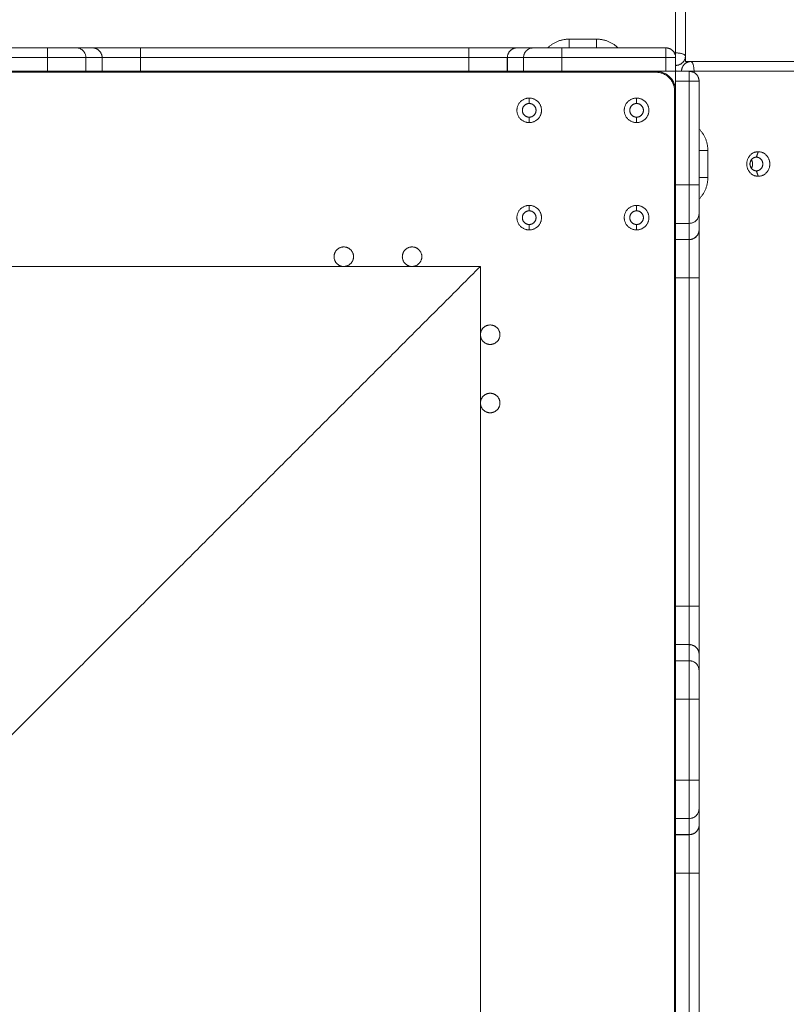
# Model space of a CAD drawing. Units: millimetres. Extents: x -6335.5 to -6320.6, y 77.8 to 97.1.
# Drawn here: x -6330.6 to -6330.2, y 83.4 to 83.9 of the extents above; entities that cross this region are included whole.
import ezdxf

# ---------------------------------------------------------------- set-up
doc = ezdxf.new("R2010")
doc.units = ezdxf.units.MM
doc.layers.get('0').update_dxf_attribs({"lineweight": 5})
doc.layers.add('DIASTASEIS', color=253, linetype='Continuous', lineweight=15)
doc.styles.get("Standard").update_dxf_attribs({"font": 'ARIALN.TTF'})
doc.dimstyles.new('STANDARD_ACAD', dxfattribs={"dimtxt": 0.18, "dimasz": 0.15, "dimexe": 0.18, "dimexo": 0.0625, "dimgap": 0.09, "dimtad": 0, "dimtih": 1, "dimtoh": 1, "dimzin": 0, "dimdsep": 46, "dimtxsty": 'Standard', "dimblk": 'OBLIQUE', "dimcen": 0.09, "dimadec": 0, "dimazin": 0, "dimtfac": 1, "dimtofl": 0, "dimtmove": 0, "dimatfit": 3, "dimfxl": 1, "dimtolj": 1, "dimtzin": 0, "dimarcsym": 0})

# ---------------------------------------------------------------- blocks, each defined once
blk = doc.blocks.new('_Oblique')
at = {"color": 0, "linetype": 'ByBlock', "lineweight": -2}
blk.add_line((-0.5, -0.5), (0.5, 0.5), dxfattribs=at)
blk = doc.blocks.new('*D19')
at = {"layer": 'Defpoints', "color": 0}
for p in [(-6328.52539, 86.06558), (-6332.41217, 83.42809), (-6328.52539, 83.04961)]:
    blk.add_point(p, dxfattribs=at)
at = {"layer": 'DIASTASEIS', "color": 0, "lineweight": -2}
for p, q in [((-6332.41217, 83.49059), (-6332.41217, 86.24558)), ((-6328.52539, 83.11211), (-6328.52539, 86.24558)), ((-6332.41217, 86.06558), (-6330.75026, 86.06558)), ((-6328.52539, 86.06558), (-6330.1873, 86.06558))]:
    blk.add_line(p, q, dxfattribs=at)
at = {"layer": 'DIASTASEIS', "color": 0, "linetype": 'ByBlock', "lineweight": -2, "xscale": 0.15, "yscale": 0.15, "zscale": 0.15, "rotation": 180}
blk.add_blockref('_Oblique', (-6332.41217, 86.06558), dxfattribs=at)
at = {"layer": 'DIASTASEIS', "color": 0, "linetype": 'ByBlock', "lineweight": -2, "xscale": 0.15, "yscale": 0.15, "zscale": 0.15}
blk.add_blockref('_Oblique', (-6328.52539, 86.06558), dxfattribs=at)
at = {"layer": 'DIASTASEIS', "color": 0, "insert": (-6330.46878, 86.06558), "char_height": 0.18, "attachment_point": 5}
blk.add_mtext('\\A1;\\A1;3.90', dxfattribs=at)
blk = doc.blocks.new('KATOPSI S408')
for points in [[(-6330.28017, 80.85633), (-6330.28017, 80.92214), (-6330.28017, 80.98795)], [(-6330.27517, 80.98624), (-6330.27517, 80.92043), (-6330.27517, 80.85462)], [(-6330.33467, 80.86337), (-6330.32767, 80.86337), (-6330.32067, 80.86337)], [(-6330.64339, 80.85888), (-6330.62267, 80.85888), (-6330.60195, 80.85888)], [(-6330.58716, 80.85888), (-6330.58302, 80.85888), (-6330.57888, 80.85888)], [(-6330.55428, 80.85888), (-6330.47017, 80.85888), (-6330.38606, 80.85888)], [(-6330.36146, 80.85888), (-6330.35732, 80.85888), (-6330.35318, 80.85888)], [(-6330.33839, 80.85888), (-6330.31178, 80.85888), (-6330.28517, 80.85888)], [(-6330.64339, 80.85388), (-6330.62267, 80.85388), (-6330.60195, 80.85388)], [(-6330.60195, 80.84688), (-6330.60195, 80.85038), (-6330.60195, 80.85388)], [(-6330.58225, 80.84688), (-6330.58225, 80.85038), (-6330.58225, 80.85388)], [(-6330.58225, 80.85388), (-6330.57813, 80.85388), (-6330.574, 80.85388)], [(-6330.574, 80.85388), (-6330.574, 80.85038), (-6330.574, 80.84688)], [(-6330.57396, 80.85388), (-6330.57396, 80.85038), (-6330.57396, 80.84688)], [(-6330.55428, 80.85388), (-6330.47017, 80.85388), (-6330.38606, 80.85388)], [(-6330.55428, 80.84688), (-6330.55428, 80.85038), (-6330.55428, 80.85388)], [(-6330.38606, 80.85388), (-6330.38606, 80.85038), (-6330.38606, 80.84688)], [(-6330.36638, 80.84688), (-6330.36638, 80.85038), (-6330.36638, 80.85388)], [(-6330.36634, 80.85388), (-6330.36221, 80.85388), (-6330.35808, 80.85388)], [(-6330.36634, 80.84688), (-6330.36634, 80.85038), (-6330.36634, 80.85388)], [(-6330.35808, 80.84688), (-6330.35808, 80.85038), (-6330.35808, 80.85388)], [(-6330.33839, 80.84688), (-6330.33839, 80.85038), (-6330.33839, 80.85388)], [(-6330.33839, 80.85388), (-6330.31178, 80.85388), (-6330.28517, 80.85388)], [(-6330.28517, 80.85388), (-6330.28517, 80.85038), (-6330.28517, 80.84688)], [(-6330.28081, 80.85633), (-6330.28049, 80.85633), (-6330.28017, 80.85633)], [(-6330.28017, 80.84688), (-6330.28017, 80.85038), (-6330.28017, 80.85388)], [(-6330.27517, 80.85462), (-6330.27517, 80.85325), (-6330.27517, 80.85188)], [(-6330.28017, 80.84992), (-6330.28017, 80.84855), (-6330.28017, 80.84718)], [(-6330.27243, 80.85188), (-6330.2738, 80.85188), (-6330.27517, 80.85188)], [(-6330.27243, 80.85188), (-6330.2445, 80.85188), (-6330.21657, 80.85188)], [(-6330.29017, 80.84638), (-6330.77517, 80.84638), (-6331.26017, 80.84638)], [(-6330.60195, 80.84688), (-6330.62267, 80.84688), (-6330.64339, 80.84688)], [(-6330.574, 80.84688), (-6330.57813, 80.84688), (-6330.58225, 80.84688)], [(-6330.38606, 80.84688), (-6330.47017, 80.84688), (-6330.55428, 80.84688)], [(-6330.35808, 80.84688), (-6330.36221, 80.84688), (-6330.36634, 80.84688)], [(-6330.28517, 80.84688), (-6330.31178, 80.84688), (-6330.33839, 80.84688)], [(-6330.27317, 80.84688), (-6330.27667, 80.84688), (-6330.28017, 80.84688)], [(-6330.21486, 80.84688), (-6330.24279, 80.84688), (-6330.27072, 80.84688)], [(-6330.27072, 80.84688), (-6330.27072, 80.84656), (-6330.27072, 80.84624)], [(-6330.28017, 80.84188), (-6330.27667, 80.84188), (-6330.27317, 80.84188)], [(-6330.28017, 80.78866), (-6330.28017, 80.81527), (-6330.28017, 80.84188)], [(-6330.27317, 80.84188), (-6330.27317, 80.81527), (-6330.27317, 80.78866)], [(-6330.26817, 80.84188), (-6330.26817, 80.81527), (-6330.26817, 80.78866)], [(-6330.35517, 80.83038), (-6330.35517, 80.83178), (-6330.35517, 80.83318)], [(-6330.30017, 80.83038), (-6330.30017, 80.83178), (-6330.30017, 80.83318)], [(-6330.28067, 79.86688), (-6330.28067, 80.35188), (-6330.28067, 80.83688)], [(-6330.35517, 80.82058), (-6330.35517, 80.82198), (-6330.35517, 80.82338)], [(-6330.30017, 80.82058), (-6330.30017, 80.82198), (-6330.30017, 80.82338)], [(-6330.26367, 80.80638), (-6330.26367, 80.79938), (-6330.26367, 80.79238)], [(-6330.23879, 80.80288), (-6330.23831, 80.80428), (-6330.23783, 80.80568)], [(-6330.23783, 80.79308), (-6330.23831, 80.79448), (-6330.23879, 80.79588)], [(-6330.28017, 80.78866), (-6330.27667, 80.78866), (-6330.27317, 80.78866)], [(-6330.35517, 80.77538), (-6330.35517, 80.77678), (-6330.35517, 80.77818)], [(-6330.30017, 80.77538), (-6330.30017, 80.77678), (-6330.30017, 80.77818)], [(-6330.26817, 80.77387), (-6330.26817, 80.76973), (-6330.26817, 80.76559)], [(-6330.35517, 80.76558), (-6330.35517, 80.76698), (-6330.35517, 80.76838)], [(-6330.30017, 80.76558), (-6330.30017, 80.76698), (-6330.30017, 80.76838)], [(-6330.28017, 80.76897), (-6330.27667, 80.76897), (-6330.27317, 80.76897)], [(-6330.28017, 80.76071), (-6330.28017, 80.76484), (-6330.28017, 80.76897)], [(-6330.27317, 80.76897), (-6330.27317, 80.76484), (-6330.27317, 80.76071)], [(-6330.27317, 80.76071), (-6330.27667, 80.76071), (-6330.28017, 80.76071)], [(-6330.27317, 80.76067), (-6330.27667, 80.76067), (-6330.28017, 80.76067)], [(-6331.17017, 80.74688), (-6330.77517, 80.74688), (-6330.38017, 80.74688)], [(-6330.70017, 80.42688), (-6330.54017, 80.58688), (-6330.38017, 80.74688)], [(-6330.38017, 80.74688), (-6330.38017, 80.35188), (-6330.38017, 79.95688)], [(-6330.28017, 80.57277), (-6330.28017, 80.65688), (-6330.28017, 80.74099)], [(-6330.28017, 80.74099), (-6330.27667, 80.74099), (-6330.27317, 80.74099)], [(-6330.27317, 80.74099), (-6330.27317, 80.65688), (-6330.27317, 80.57277)], [(-6330.26817, 80.74099), (-6330.26817, 80.65688), (-6330.26817, 80.57277)], [(-6330.27317, 80.57277), (-6330.27667, 80.57277), (-6330.28017, 80.57277)], [(-6330.28017, 80.55309), (-6330.27667, 80.55309), (-6330.27317, 80.55309)], [(-6330.28017, 80.55305), (-6330.27667, 80.55305), (-6330.27317, 80.55305)], [(-6330.28017, 80.5448), (-6330.28017, 80.54892), (-6330.28017, 80.55305)], [(-6330.27317, 80.55305), (-6330.27317, 80.54892), (-6330.27317, 80.5448)], [(-6330.26817, 80.54817), (-6330.26817, 80.54403), (-6330.26817, 80.53989)], [(-6330.28017, 80.5448), (-6330.27667, 80.5448), (-6330.27317, 80.5448)], [(-6330.28017, 80.48366), (-6330.28017, 80.50438), (-6330.28017, 80.5251)], [(-6330.28017, 80.5251), (-6330.27667, 80.5251), (-6330.27317, 80.5251)], [(-6330.27317, 80.5251), (-6330.27317, 80.50438), (-6330.27317, 80.48366)], [(-6330.26817, 80.5251), (-6330.26817, 80.50438), (-6330.26817, 80.48366)], [(-6330.28017, 80.48366), (-6330.27667, 80.48366), (-6330.27317, 80.48366)], [(-6330.26817, 80.46887), (-6330.26817, 80.46473), (-6330.26817, 80.46059)], [(-6330.28017, 80.46397), (-6330.27667, 80.46397), (-6330.27317, 80.46397)], [(-6330.28017, 80.45571), (-6330.28017, 80.45984), (-6330.28017, 80.46397)], [(-6330.27317, 80.46397), (-6330.27317, 80.45984), (-6330.27317, 80.45571)], [(-6330.27317, 80.45571), (-6330.27667, 80.45571), (-6330.28017, 80.45571)], [(-6330.27317, 80.45567), (-6330.27667, 80.45567), (-6330.28017, 80.45567)], [(-6330.28017, 80.26777), (-6330.28017, 80.35188), (-6330.28017, 80.43599)], [(-6330.28017, 80.43599), (-6330.27667, 80.43599), (-6330.27317, 80.43599)], [(-6330.27317, 80.43599), (-6330.27317, 80.35188), (-6330.27317, 80.26777)], [(-6330.26817, 80.43599), (-6330.26817, 80.35188), (-6330.26817, 80.26777)]]:
    blk.add_open_spline(points, degree=2)
for points, weights in [([(-6330.34565, 80.85888), (-6330.3412, 80.86337), (-6330.33467, 80.86337)], [0.953989000069, 0.895527430929, 1]), ([(-6330.33467, 80.85888), (-6330.33467, 80.86099), (-6330.33467, 80.86337)], [0.85862271393, 0.826306643729, 1]), ([(-6330.32067, 80.86337), (-6330.32067, 80.86099), (-6330.32067, 80.85888)], [1, 0.826313200082, 0.858620274573]), ([(-6330.32067, 80.86337), (-6330.31414, 80.86337), (-6330.30969, 80.85888)], [1, 0.895523431626, 0.95399347623]), ([(-6330.60195, 80.85388), (-6330.60195, 80.85888), (-6330.60195, 80.85888)], [1, 0.707106781187, 1]), ([(-6330.60195, 80.85888), (-6330.58927, 80.85888), (-6330.58716, 80.85888)], [1, 0.763757997263, 1]), ([(-6330.57888, 80.85888), (-6330.574, 80.85888), (-6330.574, 80.85388)], [1, 0.707106781187, 1]), ([(-6330.57396, 80.85388), (-6330.57396, 80.85888), (-6330.57888, 80.85888)], [1, 0.707106781187, 1]), ([(-6330.57888, 80.85888), (-6330.57515, 80.85888), (-6330.55428, 80.85888)], [1, 0.76759914287, 1]), ([(-6330.55428, 80.85388), (-6330.55428, 80.85888), (-6330.55428, 80.85888)], [1, 0.707106781187, 1]), ([(-6330.38606, 80.85388), (-6330.38606, 80.85888), (-6330.38606, 80.85888)], [1, 0.707106781187, 1]), ([(-6330.38606, 80.85888), (-6330.36518, 80.85888), (-6330.36146, 80.85888)], [1, 0.76759914287, 1]), ([(-6330.36638, 80.85388), (-6330.36638, 80.85888), (-6330.36146, 80.85888)], [1, 0.707106781187, 1]), ([(-6330.36146, 80.85888), (-6330.36634, 80.85888), (-6330.36634, 80.85388)], [1, 0.707106781187, 1]), ([(-6330.35318, 80.85888), (-6330.35106, 80.85888), (-6330.33839, 80.85888)], [1, 0.763757997263, 1]), ([(-6330.33839, 80.85888), (-6330.33839, 80.85888), (-6330.33839, 80.85388)], [1, 0.707106781187, 1]), ([(-6330.28517, 80.85888), (-6330.28517, 80.85888), (-6330.28517, 80.85388)], [1, 0.707106781187, 1]), ([(-6330.28017, 80.85388), (-6330.28017, 80.85888), (-6330.28517, 80.85888)], [1, 0.707106781187, 1]), ([(-6330.60195, 80.85388), (-6330.58517, 80.85388), (-6330.58225, 80.85388)], [1, 0.766044443119, 1]), ([(-6330.574, 80.85388), (-6330.57398, 80.85388), (-6330.57396, 80.85388)], [1, 0.999789520529, 1]), ([(-6330.55428, 80.85388), (-6330.57098, 80.85388), (-6330.57396, 80.85388)], [1, 0.76759914287, 1]), ([(-6330.36638, 80.85388), (-6330.36936, 80.85388), (-6330.38606, 80.85388)], [1, 0.76759914287, 1]), ([(-6330.36638, 80.85388), (-6330.36636, 80.85388), (-6330.36634, 80.85388)], [1, 0.999789520529, 1]), ([(-6330.35808, 80.85388), (-6330.35517, 80.85388), (-6330.33839, 80.85388)], [1, 0.766044443119, 1]), ([(-6330.28017, 80.85388), (-6330.28017, 80.85388), (-6330.28517, 80.85388)], [1, 0.707106781187, 1]), ([(-6330.28017, 80.84992), (-6330.28017, 80.85163), (-6330.28017, 80.85633)], [1, 0.707106781187, 1]), ([(-6330.28017, 80.85633), (-6330.27517, 80.85633), (-6330.27517, 80.85462)], [1, 0.707106781187, 1]), ([(-6330.27517, 80.85462), (-6330.27517, 80.84992), (-6330.28017, 80.84992)], [1, 0.707106781187, 1]), ([(-6330.27713, 80.84688), (-6330.27713, 80.85188), (-6330.27243, 80.85188)], [1, 0.707106781187, 1]), ([(-6330.27243, 80.85188), (-6330.27072, 80.85188), (-6330.27072, 80.84688)], [1, 0.707106781187, 1]), ([(-6330.58225, 80.84688), (-6330.58517, 80.84688), (-6330.60195, 80.84688)], [1, 0.766044443119, 1]), ([(-6330.574, 80.84688), (-6330.57398, 80.84688), (-6330.57396, 80.84688)], [1, 0.999789520529, 1]), ([(-6330.57396, 80.84688), (-6330.57098, 80.84688), (-6330.55428, 80.84688)], [1, 0.76759914287, 1]), ([(-6330.38606, 80.84688), (-6330.36936, 80.84688), (-6330.36638, 80.84688)], [1, 0.76759914287, 1]), ([(-6330.36517, 80.84688), (-6330.36677, 80.84688), (-6330.36829, 80.84638)], [1, 0.937801798734, 0.902020161542]), ([(-6330.36638, 80.84688), (-6330.36636, 80.84688), (-6330.36634, 80.84688)], [1, 0.999789520529, 1]), ([(-6330.33839, 80.84688), (-6330.35517, 80.84688), (-6330.35808, 80.84688)], [1, 0.766044443119, 1]), ([(-6330.33299, 80.84638), (-6330.33402, 80.84688), (-6330.33517, 80.84688)], [0.877861682577, 0.913218011111, 1]), ([(-6330.32017, 80.84688), (-6330.32131, 80.84688), (-6330.32235, 80.84638)], [1, 0.913233983376, 0.877874699016]), ([(-6330.28017, 80.83688), (-6330.28017, 80.84688), (-6330.29017, 80.84688)], [1, 0.707106781187, 1]), ([(-6330.28067, 80.83688), (-6330.28067, 80.84638), (-6330.29017, 80.84638)], [1, 0.707106781187, 1]), ([(-6330.28517, 80.84688), (-6330.28017, 80.84688), (-6330.28017, 80.84688)], [1, 0.707106781187, 1]), ([(-6330.28017, 80.84718), (-6330.28001, 80.84718), (-6330.27986, 80.84719)], [1, 0.987284599868, 0.975673229397]), ([(-6330.28017, 80.84688), (-6330.28017, 80.84688), (-6330.28017, 80.84188)], [1, 0.707106781187, 1]), ([(-6330.27986, 80.84719), (-6330.27987, 80.84704), (-6330.27987, 80.84688)], [0.975777731045, 0.987341806557, 1]), ([(-6330.27317, 80.84188), (-6330.27317, 80.84688), (-6330.27317, 80.84688)], [1, 0.707106781187, 1]), ([(-6330.26817, 80.84188), (-6330.26817, 80.84688), (-6330.27317, 80.84688)], [1, 0.707106781187, 1]), ([(-6330.27317, 80.84688), (-6330.27191, 80.84688), (-6330.27072, 80.84688)], [0.871553676115, 0.904896167914, 1]), ([(-6330.27317, 80.84188), (-6330.26817, 80.84188), (-6330.26817, 80.84188)], [1, 0.707106781187, 1]), ([(-6330.26817, 80.81736), (-6330.26367, 80.81291), (-6330.26367, 80.80638)], [0.954022382134, 0.895497615414, 1]), ([(-6330.28067, 80.8047), (-6330.28017, 80.80573), (-6330.28017, 80.80688)], [0.877866804099, 0.913224296159, 1]), ([(-6330.26817, 80.80638), (-6330.26606, 80.80638), (-6330.26367, 80.80638)], [0.858647231604, 0.82624083405, 1]), ([(-6330.28017, 80.79188), (-6330.28017, 80.79303), (-6330.28067, 80.79406)], [1, 0.913219400993, 0.877862815109]), ([(-6330.26817, 80.79238), (-6330.26606, 80.79238), (-6330.26367, 80.79238)], [0.858648423607, 0.82623763855, 1]), ([(-6330.26367, 80.79238), (-6330.26367, 80.78585), (-6330.26817, 80.7814)], [1, 0.895501259468, 0.954018300752]), ([(-6330.28017, 80.76897), (-6330.28017, 80.77188), (-6330.28017, 80.78866)], [1, 0.766036246163, 1]), ([(-6330.27317, 80.78866), (-6330.26817, 80.78866), (-6330.26817, 80.78866)], [1, 0.707106781768, 1]), ([(-6330.27317, 80.78866), (-6330.27317, 80.77188), (-6330.27317, 80.76897)], [1, 0.766036246163, 1]), ([(-6330.26817, 80.78866), (-6330.26817, 80.77599), (-6330.26817, 80.77387)], [1, 0.763746479914, 1]), ([(-6330.26817, 80.76559), (-6330.26817, 80.76071), (-6330.27317, 80.76071)], [1, 0.707106781187, 1]), ([(-6330.27317, 80.76067), (-6330.26817, 80.76067), (-6330.26817, 80.76559)], [1, 0.707106781187, 1]), ([(-6330.26817, 80.76559), (-6330.26817, 80.76187), (-6330.26817, 80.74099)], [1, 0.767593694163, 1]), ([(-6330.28067, 80.75876), (-6330.28017, 80.76028), (-6330.28017, 80.76188)], [0.90201626003, 0.937798407723, 1]), ([(-6330.28017, 80.76071), (-6330.28017, 80.76069), (-6330.28017, 80.76067)], [1, 0.999789520529, 1]), ([(-6330.28017, 80.76067), (-6330.28017, 80.75769), (-6330.28017, 80.74099)], [1, 0.767593694163, 1]), ([(-6330.27317, 80.76071), (-6330.27317, 80.76069), (-6330.27317, 80.76067)], [1, 0.999789520529, 1]), ([(-6330.27317, 80.74099), (-6330.27317, 80.75769), (-6330.27317, 80.76067)], [1, 0.767593694163, 1]), ([(-6330.26817, 80.74099), (-6330.26817, 80.74099), (-6330.27317, 80.74099)], [1, 0.707106781187, 1]), ([(-6330.28017, 80.57277), (-6330.28017, 80.55607), (-6330.28017, 80.55309)], [1, 0.767571166081, 1]), ([(-6330.27317, 80.57277), (-6330.26817, 80.57277), (-6330.26817, 80.57277)], [1, 0.707106780872, 1]), ([(-6330.27317, 80.55309), (-6330.27317, 80.55607), (-6330.27317, 80.57277)], [1, 0.767571166081, 1]), ([(-6330.26817, 80.57277), (-6330.26817, 80.55189), (-6330.26817, 80.54817)], [1, 0.767571166149, 1]), ([(-6330.28017, 80.55309), (-6330.28017, 80.55307), (-6330.28017, 80.55305)], [1, 0.999788153731, 1]), ([(-6330.26817, 80.54817), (-6330.26817, 80.55309), (-6330.27317, 80.55309)], [1, 0.707106781187, 1]), ([(-6330.27317, 80.55309), (-6330.27317, 80.55307), (-6330.27317, 80.55305)], [1, 0.999788153731, 1]), ([(-6330.26817, 80.54817), (-6330.26817, 80.55305), (-6330.27317, 80.55305)], [1, 0.707106781187, 1]), ([(-6330.28017, 80.5251), (-6330.28017, 80.54188), (-6330.28017, 80.5448)], [1, 0.766044443119, 1]), ([(-6330.27317, 80.5448), (-6330.27317, 80.54188), (-6330.27317, 80.5251)], [1, 0.766044443119, 1]), ([(-6330.26817, 80.53989), (-6330.26817, 80.53778), (-6330.26817, 80.5251)], [1, 0.763757821475, 1]), ([(-6330.26817, 80.5251), (-6330.26817, 80.5251), (-6330.27317, 80.5251)], [1, 0.707106781187, 1]), ([(-6330.28017, 80.46397), (-6330.28017, 80.46688), (-6330.28017, 80.48366)], [1, 0.766044443119, 1]), ([(-6330.27317, 80.48366), (-6330.26817, 80.48366), (-6330.26817, 80.48366)], [1, 0.707106781187, 1]), ([(-6330.27317, 80.48366), (-6330.27317, 80.46688), (-6330.27317, 80.46397)], [1, 0.766044443119, 1]), ([(-6330.26817, 80.48366), (-6330.26817, 80.47099), (-6330.26817, 80.46887)], [1, 0.763757997263, 1]), ([(-6330.27317, 80.45571), (-6330.26817, 80.45571), (-6330.26817, 80.46059)], [1, 0.707106781187, 1]), ([(-6330.27317, 80.45567), (-6330.26817, 80.45567), (-6330.26817, 80.46059)], [1, 0.707106781187, 1]), ([(-6330.26817, 80.46059), (-6330.26817, 80.45687), (-6330.26817, 80.43599)], [1, 0.76759914287, 1]), ([(-6330.28017, 80.45571), (-6330.28017, 80.45569), (-6330.28017, 80.45567)], [1, 0.999789520529, 1]), ([(-6330.28017, 80.45567), (-6330.28017, 80.45269), (-6330.28017, 80.43599)], [1, 0.76759914287, 1]), ([(-6330.27317, 80.45571), (-6330.27317, 80.45569), (-6330.27317, 80.45567)], [1, 0.999789520529, 1]), ([(-6330.27317, 80.43599), (-6330.27317, 80.45269), (-6330.27317, 80.45567)], [1, 0.76759914287, 1]), ([(-6330.27317, 80.43599), (-6330.26817, 80.43599), (-6330.26817, 80.43599)], [1, 0.707106781187, 1])]:
    blk.add_rational_spline(points, weights, degree=2)
for points, knots in [([(-6330.58225, 80.85388), (-6330.58225, 80.85421), (-6330.58229, 80.85454), (-6330.58238, 80.85502), (-6330.58242, 80.85517), (-6330.58251, 80.85549), (-6330.58257, 80.85564), (-6330.58275, 80.8561), (-6330.5829, 80.85638), (-6330.58326, 80.85693), (-6330.58346, 80.85719), (-6330.58392, 80.85765), (-6330.58416, 80.85785), (-6330.5847, 80.85822), (-6330.58498, 80.85837), (-6330.58557, 80.85862), (-6330.58588, 80.85872), (-6330.58651, 80.85885), (-6330.58684, 80.85888), (-6330.58716, 80.85888)], [-7.866626, -7.866626, -7.866626, -7.866626, -6.883298, -6.883298, -6.391634, -6.391634, -5.89997, -5.89997, -4.916641, -4.916641, -3.933313, -3.933313, -2.949985, -2.949985, -1.966657, -1.966657, -0.983328, -0.983328, 0, 0, 0, 0]), ([(-6330.35808, 80.85388), (-6330.35808, 80.85421), (-6330.35805, 80.85454), (-6330.35796, 80.85502), (-6330.35792, 80.85517), (-6330.35782, 80.85549), (-6330.35777, 80.85564), (-6330.35759, 80.8561), (-6330.35744, 80.85638), (-6330.35708, 80.85693), (-6330.35687, 80.85719), (-6330.35642, 80.85765), (-6330.35617, 80.85785), (-6330.35564, 80.85822), (-6330.35535, 80.85837), (-6330.35476, 80.85862), (-6330.35445, 80.85872), (-6330.35398, 80.85882), (-6330.35382, 80.85884), (-6330.3535, 80.85887), (-6330.35334, 80.85888), (-6330.35318, 80.85888)], [0, 0, 0, 0, 0.983179, 0.983179, 1.474768, 1.474768, 1.966357, 1.966357, 2.949536, 2.949536, 3.932714, 3.932714, 4.915893, 4.915893, 5.899071, 5.899071, 6.88225, 6.88225, 7.373839, 7.373839, 7.865429, 7.865429, 7.865429, 7.865429]), ([(-6330.27317, 80.76897), (-6330.27284, 80.76897), (-6330.27251, 80.769), (-6330.27203, 80.76909), (-6330.27188, 80.76913), (-6330.27156, 80.76922), (-6330.27141, 80.76928), (-6330.27095, 80.76946), (-6330.27066, 80.76961), (-6330.27012, 80.76997), (-6330.26986, 80.77018), (-6330.2694, 80.77063), (-6330.2692, 80.77087), (-6330.26883, 80.77141), (-6330.26867, 80.7717), (-6330.26843, 80.77229), (-6330.26833, 80.77259), (-6330.2682, 80.77323), (-6330.26817, 80.77355), (-6330.26817, 80.77387)], [-7.866624, -7.866624, -7.866624, -7.866624, -6.883296, -6.883296, -6.391632, -6.391632, -5.899968, -5.899968, -4.91664, -4.91664, -3.933312, -3.933312, -2.949984, -2.949984, -1.966656, -1.966656, -0.983328, -0.983328, 0, 0, 0, 0]), ([(-6330.26817, 80.53989), (-6330.26817, 80.54005), (-6330.26818, 80.54021), (-6330.26821, 80.54053), (-6330.26823, 80.54069), (-6330.26833, 80.54117), (-6330.26843, 80.54148), (-6330.26867, 80.54207), (-6330.26883, 80.54235), (-6330.2692, 80.54289), (-6330.2694, 80.54313), (-6330.26986, 80.54359), (-6330.27012, 80.54379), (-6330.27066, 80.54415), (-6330.27095, 80.5443), (-6330.27141, 80.54448), (-6330.27156, 80.54454), (-6330.27188, 80.54463), (-6330.27203, 80.54467), (-6330.27251, 80.54476), (-6330.27284, 80.5448), (-6330.27317, 80.5448)], [-7.865429, -7.865429, -7.865429, -7.865429, -7.373839, -7.373839, -6.88225, -6.88225, -5.899072, -5.899072, -4.915893, -4.915893, -3.932714, -3.932714, -2.949536, -2.949536, -1.966357, -1.966357, -1.474768, -1.474768, -0.983179, -0.983179, 0, 0, 0, 0]), ([(-6330.27317, 80.46397), (-6330.27284, 80.46397), (-6330.27251, 80.464), (-6330.27203, 80.46409), (-6330.27188, 80.46413), (-6330.27156, 80.46422), (-6330.27141, 80.46428), (-6330.27095, 80.46446), (-6330.27066, 80.46461), (-6330.27012, 80.46497), (-6330.26986, 80.46518), (-6330.2694, 80.46563), (-6330.2692, 80.46588), (-6330.26883, 80.46641), (-6330.26867, 80.4667), (-6330.26843, 80.46729), (-6330.26833, 80.46759), (-6330.2682, 80.46823), (-6330.26817, 80.46855), (-6330.26817, 80.46887)], [-7.866626, -7.866626, -7.866626, -7.866626, -6.883298, -6.883298, -6.391634, -6.391634, -5.89997, -5.89997, -4.916641, -4.916641, -3.933313, -3.933313, -2.949985, -2.949985, -1.966657, -1.966657, -0.983328, -0.983328, 0, 0, 0, 0])]:
    blk.add_open_spline(points, degree=3, knots=knots)
for points, weights, knots in [([(-6330.35517, 80.83318), (-6330.36147, 80.83318), (-6330.36147, 80.82688), (-6330.36147, 80.82058), (-6330.35517, 80.82058)], [1, 0.707106781187, 1, 0.707106781187, 1], [-19.792034, -19.792034, -19.792034, -9.896017, -9.896017, 0, 0, 0]), ([(-6330.35517, 80.83318), (-6330.34887, 80.83318), (-6330.34887, 80.82688), (-6330.34887, 80.82058), (-6330.35517, 80.82058)], [1, 0.707106781187, 1, 0.707106781187, 1], [0, 0, 0, 9.896017, 9.896017, 19.792034, 19.792034, 19.792034]), ([(-6330.30017, 80.83318), (-6330.30647, 80.83318), (-6330.30647, 80.82688), (-6330.30647, 80.82058), (-6330.30017, 80.82058)], [1, 0.707106781187, 1, 0.707106781187, 1], [-19.792034, -19.792034, -19.792034, -9.896017, -9.896017, 0, 0, 0]), ([(-6330.30017, 80.83318), (-6330.29387, 80.83318), (-6330.29387, 80.82688), (-6330.29387, 80.82058), (-6330.30017, 80.82058)], [1, 0.707106781187, 1, 0.707106781187, 1], [0, 0, 0, 9.896017, 9.896017, 19.792034, 19.792034, 19.792034]), ([(-6330.35517, 80.82338), (-6330.35867, 80.82338), (-6330.35867, 80.82688), (-6330.35867, 80.83038), (-6330.35517, 80.83038)], [1, 0.707106781187, 1, 0.707106781187, 1], [-10.995574, -10.995574, -10.995574, -5.497787, -5.497787, 0, 0, 0]), ([(-6330.35517, 80.82338), (-6330.35167, 80.82338), (-6330.35167, 80.82688), (-6330.35167, 80.83038), (-6330.35517, 80.83038)], [1, 0.707106781187, 1, 0.707106781187, 1], [-10.995574, -10.995574, -10.995574, -5.497787, -5.497787, 0, 0, 0]), ([(-6330.30017, 80.82338), (-6330.30367, 80.82338), (-6330.30367, 80.82688), (-6330.30367, 80.83038), (-6330.30017, 80.83038)], [1, 0.707106781187, 1, 0.707106781187, 1], [-10.995574, -10.995574, -10.995574, -5.497787, -5.497787, 0, 0, 0]), ([(-6330.30017, 80.82338), (-6330.29667, 80.82338), (-6330.29667, 80.82688), (-6330.29667, 80.83038), (-6330.30017, 80.83038)], [1, 0.707106781187, 1, 0.707106781187, 1], [-10.995574, -10.995574, -10.995574, -5.497787, -5.497787, 0, 0, 0]), ([(-6330.23783, 80.79308), (-6330.24375, 80.79308), (-6330.24375, 80.79938), (-6330.24375, 80.80568), (-6330.23783, 80.80568)], [1, 0.707106781187, 1, 0.707106781187, 1], [-19.792034, -19.792034, -19.792034, -9.896017, -9.896017, 0, 0, 0]), ([(-6330.23879, 80.79588), (-6330.24208, 80.79588), (-6330.24208, 80.79938), (-6330.24208, 80.80288), (-6330.23879, 80.80288)], [1, 0.707106781187, 1, 0.707106781187, 1], [-10.995574, -10.995574, -10.995574, -5.497787, -5.497787, 0, 0, 0]), ([(-6330.23879, 80.79588), (-6330.2355, 80.79588), (-6330.2355, 80.79938), (-6330.2355, 80.80288), (-6330.23879, 80.80288)], [1, 0.707106781187, 1, 0.707106781187, 1], [-10.995574, -10.995574, -10.995574, -5.497787, -5.497787, 0, 0, 0]), ([(-6330.23783, 80.80568), (-6330.23191, 80.80568), (-6330.23191, 80.79938), (-6330.23191, 80.79308), (-6330.23783, 80.79308)], [1, 0.707106781187, 1, 0.707106781187, 1], [-19.792034, -19.792034, -19.792034, -9.896017, -9.896017, 0, 0, 0]), ([(-6330.24139, 80.79724), (-6330.2407, 80.79818), (-6330.2407, 80.79938), (-6330.2407, 80.80058), (-6330.24139, 80.80153)], [0.856951536878, 0.87586139368, 1, 0.87584931896, 0.856947859224], [-7.827946, -7.827946, -7.827946, -5.497787, -5.497787, -3.167402, -3.167402, -3.167402]), ([(-6330.35517, 80.77818), (-6330.36147, 80.77818), (-6330.36147, 80.77188), (-6330.36147, 80.76558), (-6330.35517, 80.76558)], [1, 0.707106781187, 1, 0.707106781187, 1], [-19.792034, -19.792034, -19.792034, -9.896017, -9.896017, 0, 0, 0]), ([(-6330.35517, 80.77818), (-6330.34887, 80.77818), (-6330.34887, 80.77188), (-6330.34887, 80.76558), (-6330.35517, 80.76558)], [1, 0.707106781187, 1, 0.707106781187, 1], [0, 0, 0, 9.896017, 9.896017, 19.792034, 19.792034, 19.792034]), ([(-6330.30017, 80.77818), (-6330.30647, 80.77818), (-6330.30647, 80.77188), (-6330.30647, 80.76558), (-6330.30017, 80.76558)], [1, 0.707106781187, 1, 0.707106781187, 1], [-19.792034, -19.792034, -19.792034, -9.896017, -9.896017, 0, 0, 0]), ([(-6330.30017, 80.77818), (-6330.29387, 80.77818), (-6330.29387, 80.77188), (-6330.29387, 80.76558), (-6330.30017, 80.76558)], [1, 0.707106781187, 1, 0.707106781187, 1], [0, 0, 0, 9.896017, 9.896017, 19.792034, 19.792034, 19.792034]), ([(-6330.35517, 80.76838), (-6330.35867, 80.76838), (-6330.35867, 80.77188), (-6330.35867, 80.77538), (-6330.35517, 80.77538)], [1, 0.707106781187, 1, 0.707106781187, 1], [-10.995574, -10.995574, -10.995574, -5.497787, -5.497787, 0, 0, 0]), ([(-6330.35517, 80.76838), (-6330.35167, 80.76838), (-6330.35167, 80.77188), (-6330.35167, 80.77538), (-6330.35517, 80.77538)], [1, 0.707106781187, 1, 0.707106781187, 1], [-10.995574, -10.995574, -10.995574, -5.497787, -5.497787, 0, 0, 0]), ([(-6330.30017, 80.76838), (-6330.30367, 80.76838), (-6330.30367, 80.77188), (-6330.30367, 80.77538), (-6330.30017, 80.77538)], [1, 0.707106781187, 1, 0.707106781187, 1], [-10.995574, -10.995574, -10.995574, -5.497787, -5.497787, 0, 0, 0]), ([(-6330.30017, 80.76838), (-6330.29667, 80.76838), (-6330.29667, 80.77188), (-6330.29667, 80.77538), (-6330.30017, 80.77538)], [1, 0.707106781187, 1, 0.707106781187, 1], [-10.995574, -10.995574, -10.995574, -5.497787, -5.497787, 0, 0, 0]), ([(-6330.45017, 80.75688), (-6330.45517, 80.75688), (-6330.45517, 80.75188), (-6330.45517, 80.74688), (-6330.45017, 80.74688)], [1, 0.707106781187, 1, 0.707106781187, 1], [-15.707963, -15.707963, -15.707963, -7.853982, -7.853982, 0, 0, 0]), ([(-6330.45017, 80.74688), (-6330.44517, 80.74688), (-6330.44517, 80.75188), (-6330.44517, 80.75688), (-6330.45017, 80.75688)], [1, 0.707106781187, 1, 0.707106781187, 1], [-15.707963, -15.707963, -15.707963, -7.853982, -7.853982, 0, 0, 0]), ([(-6330.41517, 80.75688), (-6330.42017, 80.75688), (-6330.42017, 80.75188), (-6330.42017, 80.74688), (-6330.41517, 80.74688)], [1, 0.707106781187, 1, 0.707106781187, 1], [-15.707963, -15.707963, -15.707963, -7.853982, -7.853982, 0, 0, 0]), ([(-6330.41517, 80.75688), (-6330.41017, 80.75688), (-6330.41017, 80.75188), (-6330.41017, 80.74688), (-6330.41517, 80.74688)], [1, 0.707106781187, 1, 0.707106781187, 1], [0, 0, 0, 7.853982, 7.853982, 15.707963, 15.707963, 15.707963]), ([(-6330.37517, 80.71688), (-6330.38017, 80.71688), (-6330.38017, 80.71188), (-6330.38017, 80.70688), (-6330.37517, 80.70688)], [1, 0.707106781187, 1, 0.707106781187, 1], [-15.707963, -15.707963, -15.707963, -7.853982, -7.853982, 0, 0, 0]), ([(-6330.37517, 80.71688), (-6330.37017, 80.71688), (-6330.37017, 80.71188), (-6330.37017, 80.70688), (-6330.37517, 80.70688)], [1, 0.707106781187, 1, 0.707106781187, 1], [0, 0, 0, 7.853982, 7.853982, 15.707963, 15.707963, 15.707963]), ([(-6330.37517, 80.68188), (-6330.38017, 80.68188), (-6330.38017, 80.67688), (-6330.38017, 80.67188), (-6330.37517, 80.67188)], [1, 0.707106781187, 1, 0.707106781187, 1], [-15.707963, -15.707963, -15.707963, -7.853982, -7.853982, 0, 0, 0]), ([(-6330.37517, 80.68188), (-6330.37017, 80.68188), (-6330.37017, 80.67688), (-6330.37017, 80.67188), (-6330.37517, 80.67188)], [1, 0.707106781187, 1, 0.707106781187, 1], [0, 0, 0, 7.853982, 7.853982, 15.707963, 15.707963, 15.707963])]:
    blk.add_rational_spline(points, weights, degree=2, knots=knots)
blk = doc.blocks.new('S408')
blk.add_blockref('KATOPSI S408', (0, 0))
blk = doc.blocks.new('*D27')
at = {"layer": 'Defpoints', "color": 0}
for p in [(-6333.91217, 87.50017), (-6326.78717, 84.75537), (-6333.91217, 83.49559)]:
    blk.add_point(p, dxfattribs=at)
at = {"layer": 'DIASTASEIS', "color": 0, "lineweight": -2}
for p, q in [((-6333.91217, 83.55809), (-6333.91217, 87.68017)), ((-6326.78717, 84.81787), (-6326.78717, 87.68017)), ((-6333.91217, 87.50017), (-6330.63053, 87.50017)), ((-6326.78717, 87.50017), (-6330.0688, 87.50017))]:
    blk.add_line(p, q, dxfattribs=at)
at = {"layer": 'DIASTASEIS', "color": 0, "linetype": 'ByBlock', "lineweight": -2, "xscale": 0.15, "yscale": 0.15, "zscale": 0.15, "rotation": 180}
blk.add_blockref('_Oblique', (-6333.91217, 87.50017), dxfattribs=at)
at = {"layer": 'DIASTASEIS', "color": 0, "linetype": 'ByBlock', "lineweight": -2, "xscale": 0.15, "yscale": 0.15, "zscale": 0.15}
blk.add_blockref('_Oblique', (-6326.78717, 87.50017), dxfattribs=at)
at = {"layer": 'DIASTASEIS', "color": 0, "insert": (-6330.34967, 87.50017), "char_height": 0.18, "attachment_point": 5}
blk.add_mtext('\\A1;\\A1;7.20', dxfattribs=at)

msp = doc.modelspace()

# ---------------------------------------------------------------- block references
msp.add_blockref('S408', (0, 3.00652))

# ---------------------------------------------------------------- dimensions: what is measured, and where the dimension line sits
at = {"layer": 'DIASTASEIS'}
for base, p1, p2, text, override, picture, middle in [((-6333.91217, 87.50017), (-6326.78717, 84.75537), (-6333.91217, 83.49559), '\\A1;7.20', {"dimtxsty": 'Standard', "dimtmove": 2}, '*D27', (-6330.34967, 87.50017)), ((-6328.52539, 86.06558), (-6332.41217, 83.42809), (-6328.52539, 83.04961), '\\A1;<>0', {"dimdec": 1, "dimtxsty": 'Standard', "dimtmove": 2}, '*D19', (-6330.46878, 86.06558))]:
    dim = msp.add_linear_dim(base=base, p1=p1, p2=p2, text=text, dimstyle='STANDARD_ACAD', override=override, dxfattribs=at)
    dim.commit()
    dim.dimension.update_dxf_attribs({"geometry": picture, "text_midpoint": middle})

doc.saveas('drawing.dxf')
